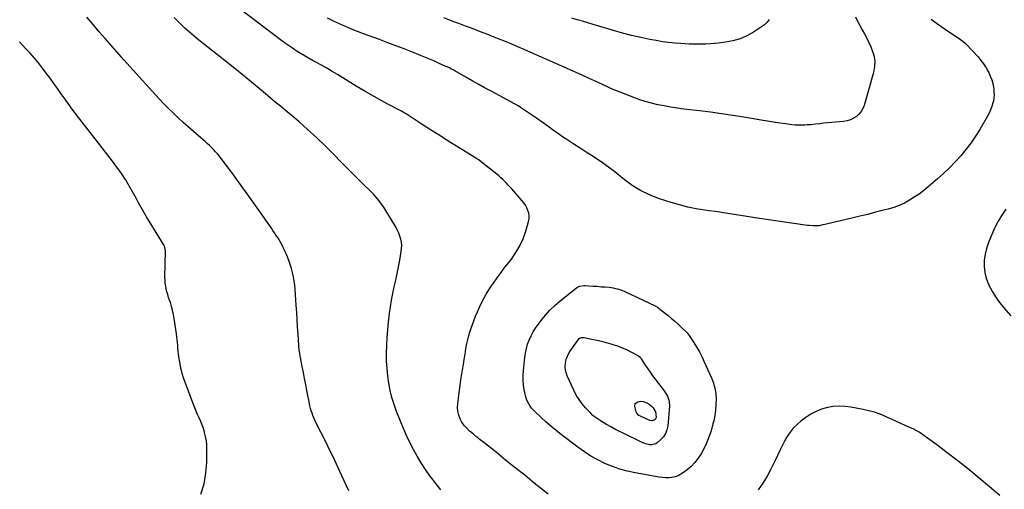
# Model space of a CAD drawing. Units: inches. Extents: x 1936903 to 1942247, y 400690 to 405996.
# Drawn here: x 1940549 to 1941623, y 404060 to 404572 of the extents above; entities that cross this region are included whole.
import ezdxf

# ---------------------------------------------------------------- set-up
doc = ezdxf.new("R2010")
doc.units = ezdxf.units.IN
doc.header["$MEASUREMENT"] = 0
doc.layers.add('7', color=7, linetype='Continuous')
doc.layers.add('8', color=7, linetype='Continuous')

msp = doc.modelspace()

# ---------------------------------------------------------------- linework, layer by layer
at = {"layer": '7', "color": 18}
for points in [[(1941125.6, 404054.3, 1798), (1941110.4, 404066.6, 1798), (1941100, 404075, 1798), (1941089.5, 404083.3, 1798), (1941079.1, 404091.7, 1798), (1941068.6, 404100.1, 1798), (1941055.2, 404110.8, 1798), (1941051.4, 404113.8, 1798), (1941047.7, 404116.8, 1798), (1941044, 404119.8, 1798), (1941040.3, 404122.8, 1798), (1941039.7, 404123.3, 1798), (1941036.6, 404126.3, 1798), (1941033.8, 404129.5, 1798), (1941031.4, 404133, 1798), (1941029.4, 404136.8, 1798), (1941028, 404140.8, 1798), (1941027, 404144.9, 1798), (1941026.7, 404149.1, 1798), (1941026.8, 404153.3, 1798), (1941027.2, 404156.2, 1798), (1941027.9, 404162, 1798), (1941028.6, 404167.8, 1798), (1941029.5, 404173.5, 1798), (1941030.3, 404179.2, 1798), (1941032.1, 404190, 1798), (1941033, 404195.8, 1798), (1941033.9, 404201.5, 1798), (1941034.8, 404207.3, 1798), (1941035.7, 404213.1, 1798), (1941036.8, 404218.8, 1798), (1941038.1, 404224.5, 1798), (1941039.7, 404230.1, 1798), (1941041.5, 404235.6, 1798), (1941044.4, 404243.5, 1798), (1941046.3, 404248.5, 1798), (1941048.3, 404253.5, 1798), (1941050.5, 404258.4, 1798), (1941052.8, 404263.3, 1798), (1941055.3, 404268, 1798), (1941057.9, 404272.7, 1798), (1941060.8, 404277.3, 1798), (1941063.7, 404281.8, 1798), (1941065.8, 404284.6, 1798), (1941069.9, 404290.5, 1798), (1941074.1, 404296.2, 1798), (1941078.4, 404301.9, 1798), (1941082.8, 404307.6, 1798), (1941085.4, 404310.9, 1798), (1941090.3, 404318, 1798), (1941094.7, 404325.3, 1798), (1941098.1, 404333.1, 1798), (1941101, 404341.3, 1798), (1941104, 404351.8, 1798), (1941104.6, 404354.9, 1798), (1941104.7, 404357.9, 1798), (1941104.3, 404360.9, 1798), (1941103.5, 404363.9, 1798), (1941102.3, 404366.8, 1798), (1941100.8, 404369.6, 1798), (1941099, 404372.2, 1798), (1941097.1, 404374.6, 1798), (1941085.8, 404387.4, 1798), (1941083.9, 404389.5, 1798), (1941081.9, 404391.6, 1798), (1941079.9, 404393.7, 1798), (1941077.9, 404395.8, 1798), (1941075.9, 404397.7, 1798), (1941073.8, 404399.7, 1798), (1941071.6, 404401.6, 1798), (1941069.4, 404403.4, 1798), (1941052.8, 404416.8, 1798), (1941051.9, 404417.5, 1798), (1941049.3, 404419.4, 1798), (1941046.5, 404421.1, 1798), (1941045.6, 404421.7, 1798), (1941038, 404426.4, 1798), (1941033.3, 404429.3, 1798), (1941028.5, 404432.3, 1798), (1941023.8, 404435.2, 1798), (1941019.1, 404438.1, 1798), (1941014.3, 404441.1, 1798), (1941007.2, 404445.6, 1798), (1941000.1, 404450.1, 1798), (1940993.1, 404454.6, 1798), (1940986, 404459.2, 1798), (1940974, 404467.2, 1798), (1940970.6, 404469.3, 1798), (1940968.3, 404470.6, 1798), (1940964.8, 404472.5, 1798), (1940950, 404480.4, 1798), (1940941.5, 404485, 1798), (1940933, 404489.8, 1798), (1940924.6, 404494.6, 1798), (1940916.2, 404499.6, 1798), (1940895.5, 404512.2, 1798), (1940889.7, 404515.7, 1798), (1940883.9, 404519.1, 1798), (1940878.1, 404522.4, 1798), (1940872.2, 404525.7, 1798), (1940869.2, 404527.3, 1798), (1940864.8, 404529.8, 1798), (1940860.4, 404532.3, 1798), (1940856.1, 404534.9, 1798), (1940851.7, 404537.5, 1798), (1940847.5, 404540.2, 1798), (1940843.3, 404543, 1798), (1940839.1, 404545.9, 1798), (1940835.1, 404548.9, 1798), (1940780.2, 404590.6, 1798)], [(1940908, 404058.2, 1794), (1940905.4, 404063.6, 1794), (1940902.9, 404068.9, 1794), (1940900.4, 404074.3, 1794), (1940898.2, 404079.3, 1794), (1940894.5, 404087.2, 1794), (1940890.9, 404095.1, 1794), (1940887.1, 404102.9, 1794), (1940883.3, 404110.7, 1794), (1940872.2, 404132.8, 1794), (1940871.1, 404135.2, 1794), (1940869.9, 404137.7, 1794), (1940868.9, 404140.2, 1794), (1940867.9, 404142.8, 1794), (1940867.1, 404145.4, 1794), (1940866.3, 404148, 1794), (1940865.6, 404150.7, 1794), (1940865, 404153.3, 1794), (1940862.3, 404167.6, 1794), (1940861, 404174.1, 1794), (1940859.7, 404180.7, 1794), (1940858.5, 404187.2, 1794), (1940857.2, 404193.7, 1794), (1940855.3, 404203.5, 1794), (1940855, 404205.1, 1794), (1940854.4, 404208.4, 1794), (1940853.9, 404211.7, 1794), (1940853.4, 404216.7, 1794), (1940852.7, 404229.1, 1794), (1940852.2, 404236.9, 1794), (1940851.7, 404244.8, 1794), (1940851.2, 404252.6, 1794), (1940850.7, 404260.5, 1794), (1940849.5, 404277.9, 1794), (1940849.1, 404282.5, 1794), (1940848.5, 404287.1, 1794), (1940847.6, 404291.7, 1794), (1940846.6, 404296.2, 1794), (1940845.4, 404300.8, 1794), (1940844.1, 404305.1, 1794), (1940842.6, 404309.2, 1794), (1940841, 404313.3, 1794), (1940839.9, 404316, 1794), (1940838.7, 404318.7, 1794), (1940837.5, 404321.4, 1794), (1940836.2, 404324.1, 1794), (1940834.8, 404326.7, 1794), (1940833.4, 404329.3, 1794), (1940831.9, 404331.8, 1794), (1940830.4, 404334.3, 1794), (1940828.8, 404336.8, 1794), (1940826.9, 404339.6, 1794), (1940825.2, 404342.2, 1794), (1940823.5, 404344.7, 1794), (1940821.7, 404347.2, 1794), (1940809.9, 404364.1, 1794), (1940802.6, 404374.5, 1794), (1940795.2, 404384.8, 1794), (1940787.7, 404395.1, 1794), (1940780.2, 404405.3, 1794), (1940768.9, 404420.5, 1794), (1940766.9, 404423.1, 1794), (1940764.9, 404425.6, 1794), (1940762.7, 404428, 1794), (1940760.5, 404430.4, 1794), (1940758.3, 404432.7, 1794), (1940756, 404434.9, 1794), (1940753.6, 404437.1, 1794), (1940751.2, 404439.2, 1794), (1940743.9, 404445.4, 1794), (1940738.4, 404450.2, 1794), (1940732.8, 404455.1, 1794), (1940727.4, 404460, 1794), (1940721.9, 404465, 1794), (1940716.6, 404470, 1794), (1940711.3, 404475.2, 1794), (1940706.2, 404480.4, 1794), (1940701.1, 404485.8, 1794), (1940683, 404505.6, 1794), (1940672.7, 404516.9, 1794), (1940662.4, 404528.3, 1794), (1940652.3, 404539.9, 1794), (1940642.2, 404551.4, 1794), (1940635.8, 404558.9, 1794), (1940629, 404566.8, 1794), (1940622.3, 404574.8, 1794)], [(1941008.5, 404059.2, 1796), (1941004, 404064.8, 1796), (1940999.6, 404070.5, 1796), (1940996.5, 404074.6, 1796), (1940991.6, 404081.5, 1796), (1940987, 404088.6, 1796), (1940982.6, 404095.8, 1796), (1940978.4, 404103.2, 1796), (1940974.6, 404110.7, 1796), (1940970.9, 404118.4, 1796), (1940967.5, 404126.1, 1796), (1940964.3, 404134, 1796), (1940960.2, 404144.5, 1796), (1940957.5, 404152.1, 1796), (1940955.1, 404159.8, 1796), (1940953.2, 404167.6, 1796), (1940951.6, 404175.5, 1796), (1940950.5, 404183.5, 1796), (1940949.7, 404191.6, 1796), (1940949.3, 404199.6, 1796), (1940949.2, 404207.7, 1796), (1940949.2, 404208.3, 1796), (1940949.5, 404216.8, 1796), (1940949.9, 404225.2, 1796), (1940950.6, 404233.6, 1796), (1940951.4, 404241.9, 1796), (1940952.4, 404251.5, 1796), (1940953.4, 404258.9, 1796), (1940954.5, 404266.2, 1796), (1940956, 404273.5, 1796), (1940957.6, 404280.7, 1796), (1940959.3, 404288, 1796), (1940960.9, 404295.2, 1796), (1940962.3, 404302.5, 1796), (1940963.7, 404309.8, 1796), (1940965.3, 404319.1, 1796), (1940965.6, 404322.5, 1796), (1940965.7, 404325.9, 1796), (1940965.4, 404329.2, 1796), (1940964.7, 404332.6, 1796), (1940963.7, 404335.9, 1796), (1940962.6, 404339.1, 1796), (1940961.1, 404342.2, 1796), (1940959.5, 404345.2, 1796), (1940946.5, 404366.7, 1796), (1940944.9, 404369.3, 1796), (1940943.1, 404371.8, 1796), (1940941.3, 404374.3, 1796), (1940939.3, 404376.7, 1796), (1940937.3, 404379, 1796), (1940935.2, 404381.3, 1796), (1940933, 404383.5, 1796), (1940930.9, 404385.7, 1796), (1940923.4, 404392.9, 1796), (1940917.5, 404398.8, 1796), (1940911.7, 404404.6, 1796), (1940905.9, 404410.5, 1796), (1940900.1, 404416.4, 1796), (1940891.4, 404425.3, 1796), (1940882.2, 404434.5, 1796), (1940872.8, 404443.6, 1796), (1940863.1, 404452.3, 1796), (1940853.3, 404460.9, 1796), (1940838.7, 404473.2, 1796), (1940836, 404475.4, 1796), (1940833.3, 404477.7, 1796), (1940830.6, 404479.9, 1796), (1940827.8, 404482.1, 1796), (1940825.1, 404484.3, 1796), (1940822.4, 404486.6, 1796), (1940819.7, 404488.8, 1796), (1940817, 404491.1, 1796), (1940810.1, 404497, 1796), (1940804, 404502.2, 1796), (1940797.8, 404507.3, 1796), (1940791.6, 404512.3, 1796), (1940785.3, 404517.3, 1796), (1940764.7, 404533.6, 1796), (1940759.6, 404537.6, 1796), (1940754.4, 404541.7, 1796), (1940749.3, 404545.8, 1796), (1940744.1, 404549.9, 1796), (1940739.1, 404554.1, 1796), (1940734.1, 404558.4, 1796), (1940729.2, 404562.9, 1796), (1940724.5, 404567.4, 1796), (1940723, 404568.9, 1796), (1940717.6, 404574.3, 1796)], [(1941460.8, 404575.1, 1802), (1941463.1, 404570.4, 1802), (1941465.6, 404565.7, 1802), (1941468.1, 404561.1, 1802), (1941470.7, 404556.5, 1802), (1941473.1, 404551.8, 1802), (1941475.4, 404547, 1802), (1941477.6, 404542.3, 1802), (1941478.8, 404539.7, 1802), (1941480.8, 404533.5, 1802), (1941481.9, 404527.3, 1802), (1941481.7, 404521, 1802), (1941480.6, 404514.6, 1802), (1941470.2, 404478.5, 1802), (1941468.8, 404475, 1802), (1941467, 404471.8, 1802), (1941464.6, 404469, 1802), (1941461.8, 404466.5, 1802), (1941458.6, 404464.5, 1802), (1941455.2, 404462.9, 1802), (1941451.6, 404461.8, 1802), (1941447.9, 404461.1, 1802), (1941426.4, 404459, 1802), (1941424.1, 404458.8, 1802), (1941421.8, 404458.5, 1802), (1941417.2, 404458, 1802), (1941412.6, 404457.5, 1802), (1941408, 404457.2, 1802), (1941405.5, 404457, 1802), (1941402, 404456.9, 1802), (1941398.4, 404456.9, 1802), (1941394.9, 404457.1, 1802), (1941391.4, 404457.5, 1802), (1941384.9, 404458.4, 1802), (1941378.2, 404459.3, 1802), (1941371.5, 404460.3, 1802), (1941364.7, 404461.4, 1802), (1941358, 404462.4, 1802), (1941339, 404465.6, 1802), (1941326.9, 404467.5, 1802), (1941314.8, 404469.3, 1802), (1941302.7, 404471, 1802), (1941290.6, 404472.5, 1802), (1941280.5, 404473.7, 1802), (1941273.4, 404474.6, 1802), (1941266.3, 404475.6, 1802), (1941259.2, 404476.7, 1802), (1941252.2, 404477.9, 1802), (1941245.2, 404479.3, 1802), (1941238.2, 404481, 1802), (1941231.4, 404482.9, 1802), (1941224.6, 404485.1, 1802), (1941220.9, 404486.4, 1802), (1941212.3, 404489.6, 1802), (1941203.9, 404492.9, 1802), (1941195.5, 404496.4, 1802), (1941187.2, 404500.2, 1802), (1941187, 404500.3, 1802), (1941178.7, 404504.2, 1802), (1941170.3, 404508, 1802), (1941161.9, 404511.8, 1802), (1941153.5, 404515.6, 1802), (1941142.2, 404520.7, 1802), (1941131.5, 404525.4, 1802), (1941120.8, 404530.2, 1802), (1941110, 404534.9, 1802), (1941099.3, 404539.5, 1802), (1941092.4, 404542.5, 1802), (1941085.1, 404545.6, 1802), (1941077.8, 404548.7, 1802), (1941070.4, 404551.6, 1802), (1941063, 404554.5, 1802), (1941060.9, 404555.4, 1802), (1941054.5, 404557.8, 1802), (1941048.2, 404560.2, 1802), (1941041.8, 404562.7, 1802), (1941035.4, 404565.1, 1802), (1941033.6, 404565.7, 1802), (1941028.1, 404567.8, 1802), (1941022.7, 404569.8, 1802), (1941017.2, 404571.9, 1802), (1941011.8, 404574, 1802)], [(1941366.6, 404572.4, 1804), (1941364.3, 404569.2, 1804), (1941361.5, 404566.5, 1804), (1941358.4, 404564.1, 1804), (1941349.7, 404558.5, 1804), (1941342.4, 404554.5, 1804), (1941334.9, 404551.2, 1804), (1941327.1, 404549, 1804), (1941318.9, 404547.5, 1804), (1941311.4, 404546.5, 1804), (1941306.9, 404546.1, 1804), (1941302.3, 404545.7, 1804), (1941297.7, 404545.5, 1804), (1941293.1, 404545.4, 1804), (1941288.5, 404545.3, 1804), (1941283.9, 404545.4, 1804), (1941279.3, 404545.5, 1804), (1941274.7, 404545.7, 1804), (1941270.4, 404545.9, 1804), (1941263.6, 404546.4, 1804), (1941256.9, 404547.1, 1804), (1941250.2, 404548, 1804), (1941243.5, 404549.2, 1804), (1941236.6, 404550.5, 1804), (1941226.6, 404552.6, 1804), (1941216.6, 404554.9, 1804), (1941206.6, 404557.5, 1804), (1941196.8, 404560.3, 1804), (1941174.6, 404566.8, 1804), (1941168.8, 404568.6, 1804), (1941162.9, 404570.3, 1804), (1941157.1, 404572, 1804), (1941151.3, 404573.8, 1804)], [(1940746.6, 404054.6, 1792), (1940750.1, 404065.7, 1792), (1940752, 404077.2, 1792), (1940753, 404088.9, 1792), (1940753.2, 404103.4, 1792), (1940753.1, 404108.1, 1792), (1940752.7, 404112.7, 1792), (1940751.8, 404117.3, 1792), (1940750.6, 404121.8, 1792), (1940750.2, 404123.4, 1792), (1940749, 404127.1, 1792), (1940747.7, 404130.7, 1792), (1940746.2, 404134.3, 1792), (1940744.7, 404137.8, 1792), (1940743.1, 404141.3, 1792), (1940741.6, 404144.9, 1792), (1940740.1, 404148.5, 1792), (1940738.7, 404152.1, 1792), (1940730.2, 404174.4, 1792), (1940728.1, 404180.2, 1792), (1940726.3, 404186.2, 1792), (1940724.9, 404192.2, 1792), (1940723.7, 404198.3, 1792), (1940722.7, 404204.4, 1792), (1940722.3, 404207.5, 1792), (1940721.9, 404210.6, 1792), (1940721.6, 404213.7, 1792), (1940721.3, 404216.9, 1792), (1940721.1, 404220, 1792), (1940720.8, 404223.1, 1792), (1940720.5, 404226.2, 1792), (1940720, 404229.4, 1792), (1940717.6, 404246.2, 1792), (1940716.8, 404250.6, 1792), (1940715.8, 404255, 1792), (1940714.7, 404259.3, 1792), (1940713.3, 404263.6, 1792), (1940712.5, 404266, 1792), (1940711.4, 404269, 1792), (1940710.5, 404272.1, 1792), (1940709.6, 404275.2, 1792), (1940708.8, 404278.3, 1792), (1940708.2, 404281.4, 1792), (1940707.7, 404284.5, 1792), (1940707.5, 404287.7, 1792), (1940707.4, 404290.9, 1792), (1940708, 404319.8, 1792), (1940707.4, 404323.6, 1792), (1940706.8, 404325, 1792), (1940706.5, 404325.7, 1792), (1940687.4, 404357, 1792), (1940684.4, 404362.1, 1792), (1940681.5, 404367.1, 1792), (1940678.7, 404372.3, 1792), (1940675.9, 404377.4, 1792), (1940673.1, 404382.6, 1792), (1940670.2, 404387.7, 1792), (1940667.3, 404392.8, 1792), (1940664.2, 404397.8, 1792), (1940664.1, 404398, 1792), (1940660.8, 404403, 1792), (1940657.4, 404408, 1792), (1940653.9, 404412.8, 1792), (1940650.3, 404417.6, 1792), (1940623.5, 404452, 1792), (1940617.1, 404460.3, 1792), (1940610.7, 404468.6, 1792), (1940604.5, 404477, 1792), (1940598.4, 404485.5, 1792), (1940594.3, 404491.1, 1792), (1940590.2, 404496.8, 1792), (1940586.1, 404502.4, 1792), (1940582, 404508.1, 1792), (1940577.9, 404513.7, 1792), (1940573.7, 404519.3, 1792), (1940569.4, 404524.8, 1792), (1940564.9, 404530.2, 1792), (1940560.3, 404535.4, 1792), (1940555.8, 404540.4, 1792), (1940548.8, 404548, 1792)], [(1941625, 404365.3, 1798), (1941620.5, 404358.9, 1798), (1941616.6, 404352.2, 1798), (1941613, 404345.2, 1798), (1941608.3, 404335.2, 1798), (1941605.8, 404329, 1798), (1941603.7, 404322.6, 1798), (1941602.3, 404316.1, 1798), (1941601.3, 404309.4, 1798), (1941601.2, 404302.8, 1798), (1941601.8, 404296.3, 1798), (1941603.5, 404289.9, 1798), (1941605.8, 404283.7, 1798), (1941606.4, 404282.5, 1798), (1941609.8, 404275.9, 1798), (1941613.6, 404269.6, 1798), (1941617.9, 404263.6, 1798), (1941622.5, 404257.8, 1798), (1941630.2, 404249, 1798)], [(1941231.7, 404109.5, 1802), (1941227.2, 404111.3, 1802), (1941207.3, 404120.9, 1802), (1941202.7, 404123.2, 1802), (1941198.2, 404125.5, 1802), (1941193.7, 404128, 1802), (1941189.2, 404130.5, 1802), (1941183.7, 404133.7, 1802), (1941182.1, 404134.7, 1802), (1941178.8, 404136.9, 1802), (1941175.8, 404139.2, 1802), (1941174.3, 404140.4, 1802), (1941171.6, 404143.1, 1802), (1941166.3, 404148.8, 1802), (1941162.6, 404153.1, 1802), (1941159.2, 404157.7, 1802), (1941156.2, 404162.6, 1802), (1941153.6, 404167.8, 1802), (1941146.4, 404183.7, 1802), (1941145.2, 404187, 1802), (1941144.7, 404188.7, 1802), (1941144.1, 404192.1, 1802), (1941144, 404193.8, 1802), (1941144.4, 404197.3, 1802), (1941144.8, 404199.5, 1802), (1941145.6, 404202.3, 1802), (1941146.5, 404205, 1802), (1941147.8, 404207.6, 1802), (1941149.2, 404210.1, 1802), (1941158.1, 404222.9, 1802), (1941159.3, 404224.3, 1802), (1941161.9, 404225.4, 1802), (1941164.7, 404225.4, 1802), (1941173.3, 404223.6, 1802), (1941178.5, 404222.5, 1802), (1941183.7, 404221.3, 1802), (1941188.9, 404219.9, 1802), (1941194, 404218.4, 1802), (1941196.2, 404217.8, 1802), (1941201.2, 404216.1, 1802), (1941206.1, 404214.2, 1802), (1941210.9, 404212.1, 1802), (1941215.6, 404209.7, 1802), (1941224, 404205.3, 1802), (1941226.1, 404203.5, 1802), (1941227.1, 404202.2, 1802), (1941231.5, 404195.2, 1802), (1941234.1, 404191.3, 1802), (1941236.7, 404187.4, 1802), (1941239.4, 404183.6, 1802), (1941242.2, 404179.8, 1802), (1941252.1, 404167, 1802), (1941254.6, 404163.3, 1802), (1941255.6, 404161.3, 1802), (1941257.3, 404157.1, 1802), (1941257.7, 404155, 1802), (1941257.9, 404150.6, 1802), (1941255.9, 404128.9, 1802), (1941255, 404124.5, 1802), (1941253.5, 404120.5, 1802), (1941251.2, 404116.9, 1802), (1941248.2, 404113.6, 1802), (1941244.9, 404110.7, 1802), (1941243, 404109.4, 1802), (1941238.7, 404108.2, 1802), (1941236.4, 404108.3, 1802), (1941231.7, 404109.5, 1802)], [(1941224.6, 404140.3, 1804), (1941222.3, 404142.7, 1804), (1941221.6, 404144.2, 1804), (1941220, 404149.9, 1804), (1941220.5, 404153.3, 1804), (1941223.3, 404155.3, 1804), (1941226.4, 404155.8, 1804), (1941229.3, 404155.6, 1804), (1941233.3, 404154.1, 1804), (1941235.7, 404152.5, 1804), (1941238.4, 404150.4, 1804), (1941240.2, 404148.5, 1804), (1941242.5, 404144.2, 1804), (1941243, 404141.7, 1804), (1941243.2, 404137.9, 1804), (1941242.1, 404135.8, 1804), (1941241.2, 404135, 1804), (1941238.8, 404134.3, 1804), (1941236.3, 404134.8, 1804), (1941226.1, 404139.5, 1804), (1941224.6, 404140.3, 1804)], [(1941618.3, 404052.9, 1798), (1941607.1, 404062.5, 1798), (1941595.8, 404071.9, 1798), (1941584.4, 404081.2, 1798), (1941572.8, 404090.3, 1798), (1941559.4, 404100.7, 1798), (1941554.4, 404104.5, 1798), (1941549.5, 404108.2, 1798), (1941544.4, 404111.9, 1798), (1941539.4, 404115.5, 1798), (1941531.3, 404121.3, 1798), (1941530.3, 404122, 1798), (1941527, 404124, 1798), (1941523.6, 404125.7, 1798), (1941522.5, 404126.2, 1798), (1941515.1, 404129.5, 1798), (1941510.3, 404131.6, 1798), (1941505.5, 404133.8, 1798), (1941500.7, 404136, 1798), (1941495.9, 404138.1, 1798), (1941493.7, 404139.2, 1798), (1941487.7, 404141.6, 1798), (1941481.6, 404143.8, 1798), (1941475.3, 404145.5, 1798), (1941469, 404146.9, 1798), (1941455.9, 404149.4, 1798), (1941449.4, 404150.2, 1798), (1941443, 404150.4, 1798), (1941436.5, 404149.9, 1798), (1941430.1, 404148.9, 1798), (1941423.9, 404147.1, 1798), (1941417.9, 404144.8, 1798), (1941412.2, 404141.8, 1798), (1941406.8, 404138.2, 1798), (1941401.3, 404134.2, 1798), (1941397, 404130.5, 1798), (1941392.9, 404126.5, 1798), (1941389.4, 404122.1, 1798), (1941386.3, 404117.3, 1798), (1941383.5, 404112.3, 1798), (1941380.8, 404107.2, 1798), (1941378.2, 404102, 1798), (1941375.8, 404096.8, 1798), (1941372.5, 404089.7, 1798), (1941368.6, 404081.8, 1798), (1941364.4, 404074.1, 1798), (1941359.7, 404066.6, 1798), (1941354.7, 404059.3, 1798)]]:
    msp.add_polyline3d(points, dxfattribs=at)
at = {"layer": '8', "color": 18}
for points in [[(1941543.3, 404572.7, 1800), (1941550.3, 404567.6, 1800), (1941557.5, 404562.6, 1800), (1941575.2, 404550.6, 1800), (1941576.9, 404549.4, 1800), (1941580.2, 404546.8, 1800), (1941581.7, 404545.4, 1800), (1941594.6, 404531.4, 1800), (1941597.7, 404527.7, 1800), (1941600.6, 404523.8, 1800), (1941603.3, 404519.7, 1800), (1941605.7, 404515.5, 1800), (1941606.2, 404514.5, 1800), (1941607.9, 404510.6, 1800), (1941609.4, 404506.6, 1800), (1941610.5, 404502.5, 1800), (1941611.3, 404498.3, 1800), (1941611.6, 404496.1, 1800), (1941611.9, 404493, 1800), (1941612, 404489.8, 1800), (1941611.7, 404486.7, 1800), (1941611.2, 404483.6, 1800), (1941610.7, 404481.2, 1800), (1941609.6, 404477.4, 1800), (1941608.2, 404473.8, 1800), (1941606.5, 404470.2, 1800), (1941604.7, 404466.8, 1800), (1941596.4, 404452.4, 1800), (1941591.7, 404444.8, 1800), (1941586.8, 404437.4, 1800), (1941581.3, 404430.3, 1800), (1941575.6, 404423.5, 1800), (1941569.5, 404416.9, 1800), (1941563.3, 404410.5, 1800), (1941556.8, 404404.4, 1800), (1941550.2, 404398.4, 1800), (1941540.2, 404389.7, 1800), (1941535.3, 404385.7, 1800), (1941530.3, 404381.8, 1800), (1941525, 404378.3, 1800), (1941519.7, 404375, 1800), (1941514.1, 404372, 1800), (1941508.4, 404369.4, 1800), (1941502.5, 404367.2, 1800), (1941496.5, 404365.4, 1800), (1941491.5, 404364.1, 1800), (1941482.8, 404361.9, 1800), (1941474.2, 404359.7, 1800), (1941465.5, 404357.6, 1800), (1941456.8, 404355.6, 1800), (1941427.4, 404348.7, 1800), (1941425.3, 404348.2, 1800), (1941421.1, 404347.3, 1800), (1941418.9, 404347.2, 1800), (1941414.7, 404347.2, 1800), (1941410.5, 404347.4, 1800), (1941408.4, 404347.7, 1800), (1941356.1, 404355.1, 1800), (1941349.2, 404356.2, 1800), (1941342.3, 404357.2, 1800), (1941335.4, 404358.4, 1800), (1941328.6, 404359.5, 1800), (1941321.7, 404360.7, 1800), (1941314.9, 404361.8, 1800), (1941308, 404362.8, 1800), (1941301.1, 404363.7, 1800), (1941296.3, 404364.3, 1800), (1941287, 404365.8, 1800), (1941277.9, 404367.5, 1800), (1941268.8, 404369.9, 1800), (1941259.8, 404372.5, 1800), (1941245.9, 404377.1, 1800), (1941235.9, 404381, 1800), (1941226.3, 404385.7, 1800), (1941217.2, 404391.3, 1800), (1941208.6, 404397.7, 1800), (1941204.8, 404400.8, 1800), (1941198.2, 404406, 1800), (1941191.5, 404411.1, 1800), (1941184.7, 404415.9, 1800), (1941177.8, 404420.7, 1800), (1941172.7, 404424, 1800), (1941168.2, 404426.9, 1800), (1941163.7, 404429.8, 1800), (1941159.2, 404432.7, 1800), (1941154.7, 404435.5, 1800), (1941150.2, 404438.3, 1800), (1941145.7, 404441.3, 1800), (1941141.3, 404444.3, 1800), (1941136.9, 404447.4, 1800), (1941131.5, 404451.3, 1800), (1941125.3, 404455.8, 1800), (1941119, 404460.2, 1800), (1941112.7, 404464.6, 1800), (1941106.4, 404468.9, 1800), (1941095.4, 404476.4, 1800), (1941094.6, 404476.9, 1800), (1941092.9, 404478, 1800), (1941089.5, 404479.9, 1800), (1941088.7, 404480.4, 1800), (1941064.1, 404493.6, 1800), (1941056.9, 404497.4, 1800), (1941049.8, 404501.4, 1800), (1941042.7, 404505.3, 1800), (1941035.6, 404509.4, 1800), (1941023.8, 404516.1, 1800), (1941022.6, 404516.8, 1800), (1941020.2, 404518.1, 1800), (1941017.7, 404519.4, 1800), (1941015.2, 404520.6, 1800), (1941014, 404521.1, 1800), (1941005.9, 404524.7, 1800), (1941000.6, 404527.1, 1800), (1940995.2, 404529.3, 1800), (1940989.9, 404531.6, 1800), (1940984.5, 404533.7, 1800), (1940977.4, 404536.6, 1800), (1940968.4, 404540.1, 1800), (1940959.4, 404543.5, 1800), (1940950.4, 404546.9, 1800), (1940941.4, 404550.3, 1800), (1940924.2, 404556.6, 1800), (1940917.5, 404559.2, 1800), (1940910.8, 404561.8, 1800), (1940904.3, 404564.6, 1800), (1940897.7, 404567.5, 1800), (1940891.3, 404570.5, 1800), (1940884.9, 404573.8, 1800)], [(1941200.7, 404278.5, 1800), (1941204.9, 404277.2, 1800), (1941209, 404275.5, 1800), (1941242.1, 404259.9, 1800), (1941244.8, 404258.3, 1800), (1941246.7, 404256.9, 1800), (1941247.4, 404256.4, 1800), (1941256.3, 404249.2, 1800), (1941260, 404246.2, 1800), (1941263.7, 404243.1, 1800), (1941267.2, 404239.8, 1800), (1941270.7, 404236.6, 1800), (1941277, 404230.6, 1800), (1941278.3, 404229.1, 1800), (1941279.4, 404227.5, 1800), (1941284.9, 404219.1, 1800), (1941287.8, 404214.4, 1800), (1941290.6, 404209.6, 1800), (1941293.1, 404204.7, 1800), (1941295.5, 404199.7, 1800), (1941303.7, 404181.3, 1800), (1941305.8, 404175.7, 1800), (1941307.4, 404170, 1800), (1941308.3, 404164.1, 1800), (1941308.7, 404158.2, 1800), (1941308.6, 404152.2, 1800), (1941308.1, 404146.2, 1800), (1941307.3, 404140.3, 1800), (1941306.1, 404134.4, 1800), (1941305.3, 404131.1, 1800), (1941303.3, 404123.7, 1800), (1941300.8, 404116.5, 1800), (1941297.9, 404109.4, 1800), (1941294.5, 404102.6, 1800), (1941292.4, 404098.6, 1800), (1941289.2, 404093.6, 1800), (1941285.7, 404088.9, 1800), (1941281.6, 404084.7, 1800), (1941277.1, 404080.9, 1800), (1941273.2, 404078, 1800), (1941270.2, 404076.1, 1800), (1941267.2, 404074.6, 1800), (1941263.9, 404073.5, 1800), (1941260.6, 404072.8, 1800), (1941257.1, 404072.4, 1800), (1941253.6, 404072.3, 1800), (1941250.2, 404072.5, 1800), (1941246.7, 404072.9, 1800), (1941220.4, 404077.7, 1800), (1941212, 404079.6, 1800), (1941203.7, 404081.8, 1800), (1941195.6, 404084.7, 1800), (1941187.5, 404088, 1800), (1941179.8, 404091.8, 1800), (1941172.2, 404096, 1800), (1941165, 404100.6, 1800), (1941157.9, 404105.6, 1800), (1941139.9, 404119.3, 1800), (1941134.2, 404123.8, 1800), (1941128.6, 404128.4, 1800), (1941123.1, 404133.2, 1800), (1941117.8, 404138.1, 1800), (1941111.4, 404144.2, 1800), (1941109.4, 404146.2, 1800), (1941107.5, 404148.3, 1800), (1941105.8, 404150.6, 1800), (1941104.3, 404153, 1800), (1941103, 404155.5, 1800), (1941101.8, 404158, 1800), (1941101, 404160.7, 1800), (1941100.3, 404163.4, 1800), (1941099.4, 404168.2, 1800), (1941098.7, 404173.4, 1800), (1941098.2, 404178.6, 1800), (1941098.2, 404183.8, 1800), (1941098.5, 404189, 1800), (1941100, 404203.5, 1800), (1941100.7, 404208.4, 1800), (1941101.7, 404213.3, 1800), (1941103.1, 404218, 1800), (1941104.8, 404222.6, 1800), (1941106.9, 404227.1, 1800), (1941109.2, 404231.5, 1800), (1941111.8, 404235.7, 1800), (1941114.6, 404239.7, 1800), (1941117.7, 404243.8, 1800), (1941122.5, 404249.7, 1800), (1941127.5, 404255.2, 1800), (1941132.9, 404260.4, 1800), (1941138.6, 404265.3, 1800), (1941156.5, 404279.6, 1800), (1941159.7, 404281.4, 1800), (1941164.5, 404282.2, 1800), (1941165.8, 404282.2, 1800), (1941174.3, 404281.5, 1800), (1941178.7, 404281.2, 1800), (1941183.2, 404280.8, 1800), (1941187.6, 404280.5, 1800), (1941192.1, 404280.1, 1800), (1941196.4, 404279.5, 1800), (1941200.7, 404278.5, 1800)]]:
    msp.add_polyline3d(points, dxfattribs=at)

doc.saveas('drawing.dxf')
